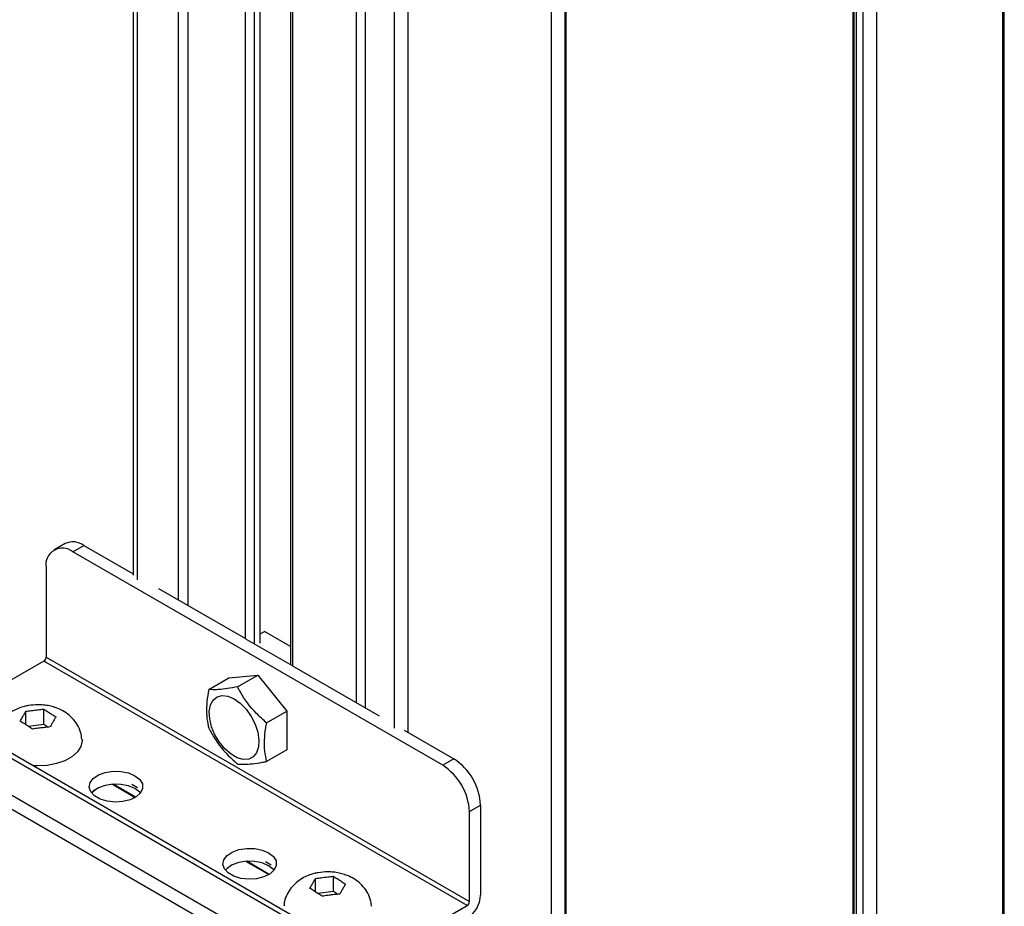
# Model space of a CAD drawing. Units: millimetres. Extents: x 10 to 410, y 10 to 267.
# Drawn here: x 53 to 57, y 236 to 240 of the extents above; entities that cross this region are included whole.
import ezdxf

# ---------------------------------------------------------------- set-up
doc = ezdxf.new("R2010")
doc.units = ezdxf.units.MM
doc.layers.add('SLD-0', color=179, linetype='Continuous')

msp = doc.modelspace()

# ---------------------------------------------------------------- linework, layer by layer
at = {"layer": 'SLD-0', "color": 8, "linetype": 'Continuous'}
for p, q in [((56.1019, 234.9034), (42.3535, 242.8402)), ((56.0993, 234.76), (42.3206, 242.7143)), ((56.0983, 234.7048), (42.3196, 242.6591)), ((56.734, 242.2818), (56.734, 234.8873)), ((56.2352, 241.9601), (56.2352, 235.1752)), ((56.1468, 235.2263), (56.1468, 241.909)), ((56.1539, 241.9131), (56.1539, 235.2222)), ((56.1822, 235.2058), (56.1822, 241.9294)), ((53.3022, 241.531), (53.3022, 237.5181)), ((53.4661, 237.4377), (53.4661, 241.4569)), ((53.5034, 241.4329), (53.5034, 237.4162)), ((53.7673, 237.2639), (53.7673, 241.4533)), ((53.7882, 241.4654), (53.7882, 237.2658)), ((53.7315, 237.2845), (53.7315, 241.3274)), ((54.9985, 241.2462), (54.9985, 235.8892)), ((54.9455, 235.9198), (54.9455, 241.2176)), ((53.918, 241.1849), (53.918, 237.1769)), ((54.1722, 237.0301), (54.1722, 241.0471)), ((54.2064, 241.0163), (54.2064, 237.0104)), ((54.3225, 236.9291), (54.3225, 240.9407)), ((54.3759, 240.9404), (54.3759, 236.9125)), ((53.2961, 236.6551), (53.2065, 236.7068)), ((53.2811, 236.7066), (53.3041, 236.6933)), ((53.8264, 236.3489), (53.7368, 236.4007)), ((53.8115, 236.4005), (53.8344, 236.3872))]:
    msp.add_line(p, q, dxfattribs=at)
at = {"layer": 'SLD-0', "color": 179, "linetype": 'Continuous'}
for p, q in [((56.1022, 234.9246), (42.3652, 242.8548)), ((56.7418, 234.8828), (56.7418, 242.2873)), ((56.141, 241.9057), (56.141, 235.2296)), ((53.2863, 241.5369), (53.2863, 237.5358)), ((53.7904, 237.2688), (53.7904, 241.4685)), ((55.0044, 235.8858), (55.0044, 241.2495)), ((53.9102, 241.1889), (53.9102, 237.1814)), ((53.0161, 237.6617), (52.9719, 237.6361)), ((53.0469, 237.6287), (53.0911, 237.6542)), ((53.0911, 237.6542), (53.2863, 237.5415)), ((54.5142, 236.7817), (53.0469, 237.6287)), ((52.9408, 237.5675), (52.9408, 237.2102)), ((53.387, 237.4834), (53.7315, 237.2845)), ((53.7904, 237.3028), (53.807, 237.3124)), ((53.9102, 237.2528), (53.807, 237.3124)), ((53.7323, 237.2841), (53.9171, 237.1774)), ((52.932, 237.1949), (52.605, 237.0061)), ((54.6114, 236.2254), (52.932, 237.1949)), ((52.9408, 237.2102), (54.6202, 236.2407)), ((53.918, 237.1769), (54.2624, 236.978)), ((53.6656, 237.1287), (53.7805, 237.139)), ((53.7009, 237.093), (53.7805, 237.139)), ((53.7805, 237.139), (53.8954, 236.996)), ((53.586, 237.0827), (53.6656, 237.1287)), ((53.6193, 237.0536), (53.6393, 237.0589)), ((53.6393, 237.0589), (53.6623, 237.0561)), ((53.5884, 236.9956), (53.5931, 237.021)), ((53.5931, 237.021), (53.6036, 237.0407)), ((53.6036, 237.0407), (53.6193, 237.0536)), ((53.6623, 237.0561), (53.6868, 237.0455)), ((53.6868, 237.0455), (53.7114, 237.0278)), ((53.7114, 237.0278), (53.7343, 237.004)), ((52.8609, 236.9423), (52.8609, 236.996)), ((52.8944, 237.0004), (52.898, 237.0009)), ((52.9315, 236.9437), (52.9315, 237.0046)), ((52.9543, 236.9902), (52.9568, 236.9886)), ((53.59, 236.9663), (53.5884, 236.9956)), ((53.7343, 237.004), (53.7543, 236.9757)), ((53.8158, 236.9501), (53.8954, 236.996)), ((53.8954, 236.996), (53.8954, 236.8428)), ((52.8491, 236.9755), (52.8502, 236.9776)), ((52.8637, 236.9405), (52.8612, 236.9421)), ((52.9315, 236.9437), (52.8702, 236.9363)), ((52.9481, 236.933), (52.9315, 236.9437)), ((52.969, 236.9551), (52.9678, 236.9531)), ((53.5976, 236.9347), (53.59, 236.9663)), ((53.7543, 236.9757), (53.7701, 236.9446)), ((53.7701, 236.9446), (53.7806, 236.9127)), ((52.9237, 236.9302), (52.92, 236.9298)), ((53.6109, 236.903), (53.5976, 236.9347)), ((53.6289, 236.873), (53.6109, 236.903)), ((53.7806, 236.9127), (53.7852, 236.882)), ((54.362, 236.9205), (54.5584, 236.8072)), ((53.0837, 236.8781), (53.0787, 236.8557)), ((53.0835, 236.8851), (53.0837, 236.8781)), ((53.6505, 236.8468), (53.6289, 236.873)), ((53.7852, 236.882), (53.7837, 236.8544)), ((53.0651, 236.8345), (53.0437, 236.8156)), ((53.0787, 236.8557), (53.0651, 236.8345)), ((53.6745, 236.8259), (53.6505, 236.8468)), ((53.6992, 236.8116), (53.6745, 236.8259)), ((53.7761, 236.8317), (53.7628, 236.8152)), ((53.7837, 236.8544), (53.7761, 236.8317)), ((53.8954, 236.8428), (53.8158, 236.7969)), ((52.982, 236.7882), (52.9449, 236.7811)), ((53.0155, 236.7999), (52.982, 236.7882)), ((53.0437, 236.8156), (53.0155, 236.7999)), ((53.7231, 236.8049), (53.6992, 236.8116)), ((53.7448, 236.8061), (53.7231, 236.8049)), ((53.7628, 236.8152), (53.7448, 236.8061)), ((54.5584, 236.8072), (54.5142, 236.7817)), ((52.9059, 236.779), (52.8888, 236.7797)), ((52.9449, 236.7811), (52.9059, 236.779)), ((53.1491, 236.7434), (53.1759, 236.7531)), ((53.1759, 236.7531), (53.2065, 236.7579)), ((53.2065, 236.7579), (53.2381, 236.7572)), ((53.2381, 236.7572), (53.268, 236.7511)), ((53.268, 236.7511), (53.2935, 236.7403)), ((53.1122, 236.6946), (53.1158, 236.7128)), ((53.1158, 236.7128), (53.1284, 236.7295)), ((53.1284, 236.7295), (53.1491, 236.7434)), ((53.2935, 236.7403), (53.3123, 236.7256)), ((53.3123, 236.7256), (53.3228, 236.7083)), ((53.3228, 236.7083), (53.324, 236.69)), ((53.1181, 236.6767), (53.1122, 236.6946)), ((53.1329, 236.6605), (53.1181, 236.6767)), ((53.1284, 236.6785), (53.1218, 236.6714)), ((53.1388, 236.6859), (53.123, 236.6721)), ((53.1491, 236.6924), (53.1284, 236.6785)), ((53.1388, 236.6859), (53.1388, 236.6865)), ((53.1759, 236.7021), (53.1491, 236.6924)), ((53.2065, 236.7068), (53.1759, 236.7021)), ((53.2039, 236.7066), (53.2947, 236.6542)), ((53.2381, 236.7061), (53.2065, 236.7068)), ((53.268, 236.7001), (53.2381, 236.7061)), ((53.2935, 236.6893), (53.268, 236.7001)), ((53.3123, 236.6745), (53.2935, 236.6893)), ((53.3158, 236.6724), (53.2989, 236.6569)), ((53.315, 236.6714), (53.3123, 236.6745)), ((53.324, 236.69), (53.3158, 236.6724)), ((53.1553, 236.6476), (53.1329, 236.6605)), ((53.1833, 236.639), (53.1553, 236.6476)), ((53.2144, 236.6356), (53.1833, 236.639)), ((53.2459, 236.6377), (53.2144, 236.6356)), ((53.2749, 236.645), (53.2459, 236.6377)), ((53.2989, 236.6569), (53.2749, 236.645)), ((54.6202, 236.598), (54.6644, 236.6235)), ((54.6202, 236.2407), (54.6202, 236.598)), ((54.6644, 236.6235), (54.6644, 236.2663)), ((53.6587, 236.4234), (53.6794, 236.4373)), ((53.6794, 236.4373), (53.7062, 236.447)), ((53.7062, 236.447), (53.7368, 236.4517)), ((53.7368, 236.4517), (53.7685, 236.451)), ((53.7685, 236.451), (53.7984, 236.445)), ((53.7984, 236.445), (53.8238, 236.4341)), ((53.8238, 236.4341), (53.8427, 236.4194)), ((53.6425, 236.3885), (53.6461, 236.4066)), ((53.6461, 236.4066), (53.6587, 236.4234)), ((53.7062, 236.3959), (53.6794, 236.3862)), ((53.7368, 236.4007), (53.7062, 236.3959)), ((53.7342, 236.4005), (53.825, 236.3481)), ((53.7685, 236.4), (53.7368, 236.4007)), ((53.7984, 236.394), (53.7685, 236.4)), ((53.8427, 236.4194), (53.8531, 236.4022)), ((53.8531, 236.4022), (53.8543, 236.3839)), ((53.6484, 236.3705), (53.6425, 236.3885)), ((53.6632, 236.3543), (53.6484, 236.3705)), ((53.6587, 236.3724), (53.6521, 236.3652)), ((53.6794, 236.3862), (53.6587, 236.3724)), ((53.8238, 236.3831), (53.7984, 236.394)), ((53.8427, 236.3684), (53.8238, 236.3831)), ((53.8461, 236.3662), (53.8292, 236.3508)), ((53.8453, 236.3652), (53.8427, 236.3684)), ((53.8543, 236.3839), (53.8461, 236.3662)), ((53.6856, 236.3414), (53.6632, 236.3543)), ((53.7136, 236.3329), (53.6856, 236.3414)), ((53.7447, 236.3295), (53.7136, 236.3329)), ((53.7762, 236.3315), (53.7447, 236.3295)), ((53.8052, 236.3388), (53.7762, 236.3315)), ((53.8292, 236.3508), (53.8052, 236.3388)), ((54.0099, 236.2789), (54.0099, 236.3327)), ((54.0434, 236.3371), (54.0471, 236.3375)), ((54.0806, 236.2803), (54.0806, 236.3412)), ((54.1034, 236.3269), (54.1059, 236.3253)), ((53.9981, 236.3122), (53.9993, 236.3143)), ((54.0128, 236.2771), (54.0103, 236.2787)), ((54.0806, 236.2803), (54.0193, 236.2729)), ((54.0971, 236.2697), (54.0806, 236.2803)), ((54.118, 236.2918), (54.1169, 236.2897)), ((54.0727, 236.2669), (54.0691, 236.2665)), ((54.2843, 236.0366), (54.6114, 236.2254))]:
    msp.add_line(p, q, dxfattribs=at)
for centre, radius, start, end in [((53.0472, 237.5929), 0.0754, 54.3824, 114.3071), ((53.0055, 237.578), 0.0655, 50.7967, 189.214), ((52.9217, 237.2111), 0.0192, 302.6055, 357.3945), ((54.4341, 236.613), 0.2305, 2.6055, 57.3945), ((54.3899, 236.5875), 0.2305, 2.6055, 57.3945), ((54.5493, 236.2715), 0.1153, 302.6055, 357.3945), ((54.601, 236.2416), 0.0192, 302.6055, 357.3945)]:
    msp.add_arc(centre, radius, start, end, dxfattribs=at)
for points, knots in [([(53.586, 237.0827), (53.5834, 237.0665), (53.5753, 237.0175), (53.5774, 236.9661), (53.5848, 236.9349), (53.586, 236.9295)], [0, 0, 0, 0, 0.291696, 0.879143, 1, 1, 1, 1]), ([(53.7009, 237.093), (53.6872, 237.0905), (53.646, 237.0829), (53.6085, 237.0806), (53.5893, 237.0824), (53.586, 237.0827)], [0, 0, 0, 0, 0.2916965, 0.879143, 1, 1, 1, 1]), ([(53.8158, 236.9501), (53.8021, 236.9623), (53.7609, 236.999), (53.7234, 237.0493), (53.7042, 237.0866), (53.7009, 237.093)], [0, 0, 0, 0, 0.2916965, 0.879143, 1, 1, 1, 1]), ([(52.909, 237.0221), (52.8962, 237.0214), (52.8782, 237.0206), (52.8523, 237.0149), (52.8309, 237.0079), (52.8069, 236.9963), (52.784, 236.9802), (52.7635, 236.9594), (52.7474, 236.934), (52.7373, 236.9088), (52.7359, 236.892), (52.7354, 236.8855)], [0, 0, 0, 0, 0.154553, 0.217331, 0.321848, 0.430789, 0.547613, 0.668578, 0.792492, 0.919186, 1, 1, 1, 1]), ([(53.0826, 236.8854), (53.082, 236.8921), (53.0806, 236.9102), (53.0693, 236.937), (53.0511, 236.9638), (53.0277, 236.9856), (53.0019, 237.0014), (52.9773, 237.0115), (52.954, 237.0178), (52.9318, 237.0214), (52.9164, 237.0218), (52.909, 237.0221)], [0, 0, 0, 0, 0.083289, 0.223173, 0.353017, 0.485599, 0.617467, 0.727634, 0.813425, 0.911575, 1, 1, 1, 1]), ([(52.8502, 236.9776), (52.8526, 236.9817), (52.8561, 236.988), (52.8597, 236.994), (52.8609, 236.996)], [0, 0, 0, 0, 0.657406, 1, 1, 1, 1]), ([(52.8609, 236.996), (52.8682, 236.9971), (52.8794, 236.9986), (52.8906, 237), (52.8944, 237.0004)], [0, 0, 0, 0, 0.657625, 1, 1, 1, 1]), ([(52.898, 237.0009), (52.9054, 237.0018), (52.9165, 237.0032), (52.9277, 237.0042), (52.9315, 237.0046)], [0, 0, 0, 0, 0.657406, 1, 1, 1, 1]), ([(52.9315, 237.0046), (52.9365, 237.0015), (52.9441, 236.9968), (52.9517, 236.9919), (52.9543, 236.9902)], [0, 0, 0, 0, 0.657625, 1, 1, 1, 1]), ([(52.9568, 236.9886), (52.9618, 236.9854), (52.9694, 236.9805), (52.9771, 236.9753), (52.9797, 236.9735)], [0, 0, 0, 0, 0.657406, 1, 1, 1, 1]), ([(52.8384, 236.9564), (52.8407, 236.9607), (52.8443, 236.9672), (52.8478, 236.9734), (52.8491, 236.9755)], [0, 0, 0, 0, 0.657625, 1, 1, 1, 1]), ([(52.8612, 236.9421), (52.8562, 236.9453), (52.8486, 236.9502), (52.841, 236.9549), (52.8384, 236.9564)], [0, 0, 0, 0, 0.6574063, 1, 1, 1, 1]), ([(52.9678, 236.9531), (52.9655, 236.949), (52.9619, 236.9427), (52.9584, 236.9362), (52.9572, 236.9339)], [0, 0, 0, 0, 0.6574063, 1, 1, 1, 1]), ([(52.9797, 236.9735), (52.9773, 236.9696), (52.9738, 236.9635), (52.9702, 236.9573), (52.969, 236.9551)], [0, 0, 0, 0, 0.657625, 1, 1, 1, 1]), ([(53.8158, 236.7969), (53.8132, 236.81), (53.8052, 236.8498), (53.8072, 236.9036), (53.8146, 236.9433), (53.8158, 236.9501)], [0, 0, 0, 0, 0.291696, 0.879143, 1, 1, 1, 1]), ([(52.8865, 236.9254), (52.8815, 236.9288), (52.8739, 236.9339), (52.8663, 236.9388), (52.8637, 236.9405)], [0, 0, 0, 0, 0.657625, 1, 1, 1, 1]), ([(52.92, 236.9298), (52.9127, 236.9289), (52.9015, 236.9276), (52.8904, 236.926), (52.8865, 236.9254)], [0, 0, 0, 0, 0.657406, 1, 1, 1, 1]), ([(52.9572, 236.9339), (52.9498, 236.9332), (52.9387, 236.9321), (52.9275, 236.9307), (52.9237, 236.9302)], [0, 0, 0, 0, 0.657625, 1, 1, 1, 1]), ([(53.586, 236.9295), (53.5944, 236.9143), (53.6196, 236.8683), (53.6612, 236.8203), (53.6951, 236.7915), (53.7009, 236.7866)], [0, 0, 0, 0, 0.291696, 0.879143, 1, 1, 1, 1]), ([(53.7009, 236.7866), (53.7093, 236.786), (53.7345, 236.7844), (53.7761, 236.7891), (53.81, 236.7957), (53.8158, 236.7969)], [0, 0, 0, 0, 0.2916965, 0.879143, 1, 1, 1, 1]), ([(54.0581, 236.3587), (54.0452, 236.3581), (54.0272, 236.3573), (54.0014, 236.3515), (53.9799, 236.3446), (53.9559, 236.3329), (53.933, 236.3169), (53.9125, 236.296), (53.8964, 236.2707), (53.8864, 236.2455), (53.885, 236.2287), (53.8845, 236.2222)], [0, 0, 0, 0, 0.154553, 0.217331, 0.321848, 0.430789, 0.547613, 0.668578, 0.792492, 0.919186, 1, 1, 1, 1]), ([(54.2316, 236.2221), (54.2311, 236.2288), (54.2296, 236.2469), (54.2184, 236.2736), (54.2001, 236.3005), (54.1768, 236.3222), (54.151, 236.3381), (54.1263, 236.3482), (54.1031, 236.3544), (54.0809, 236.3581), (54.0654, 236.3585), (54.0581, 236.3587)], [0, 0, 0, 0, 0.083289, 0.223173, 0.353017, 0.485599, 0.617467, 0.727634, 0.813425, 0.911575, 1, 1, 1, 1]), ([(53.9993, 236.3143), (54.0016, 236.3184), (54.0052, 236.3247), (54.0087, 236.3306), (54.0099, 236.3327)], [0, 0, 0, 0, 0.657406, 1, 1, 1, 1]), ([(54.0099, 236.3327), (54.0173, 236.3337), (54.0284, 236.3353), (54.0396, 236.3366), (54.0434, 236.3371)], [0, 0, 0, 0, 0.657625, 1, 1, 1, 1]), ([(54.0471, 236.3375), (54.0544, 236.3384), (54.0656, 236.3398), (54.0767, 236.3409), (54.0806, 236.3412)], [0, 0, 0, 0, 0.657406, 1, 1, 1, 1]), ([(54.0806, 236.3412), (54.0856, 236.3382), (54.0932, 236.3335), (54.1008, 236.3285), (54.1034, 236.3269)], [0, 0, 0, 0, 0.657625, 1, 1, 1, 1]), ([(54.1059, 236.3253), (54.1109, 236.3221), (54.1185, 236.3172), (54.1261, 236.312), (54.1287, 236.3102)], [0, 0, 0, 0, 0.657406, 1, 1, 1, 1]), ([(53.9874, 236.2931), (53.9898, 236.2974), (53.9933, 236.3038), (53.9969, 236.3101), (53.9981, 236.3122)], [0, 0, 0, 0, 0.657625, 1, 1, 1, 1]), ([(54.0103, 236.2787), (54.0053, 236.282), (53.9977, 236.2869), (53.99, 236.2915), (53.9874, 236.2931)], [0, 0, 0, 0, 0.6574063, 1, 1, 1, 1]), ([(54.1169, 236.2897), (54.1145, 236.2856), (54.111, 236.2794), (54.1074, 236.2729), (54.1062, 236.2706)], [0, 0, 0, 0, 0.6574063, 1, 1, 1, 1]), ([(54.1287, 236.3102), (54.1264, 236.3062), (54.1228, 236.3002), (54.1193, 236.2939), (54.118, 236.2918)], [0, 0, 0, 0, 0.657625, 1, 1, 1, 1]), ([(54.0356, 236.2621), (54.0306, 236.2654), (54.023, 236.2706), (54.0154, 236.2754), (54.0128, 236.2771)], [0, 0, 0, 0, 0.657625, 1, 1, 1, 1]), ([(54.0691, 236.2665), (54.0617, 236.2656), (54.0506, 236.2643), (54.0394, 236.2626), (54.0356, 236.2621)], [0, 0, 0, 0, 0.657406, 1, 1, 1, 1]), ([(54.1062, 236.2706), (54.0989, 236.2699), (54.0877, 236.2687), (54.0765, 236.2674), (54.0727, 236.2669)], [0, 0, 0, 0, 0.657625, 1, 1, 1, 1])]:
    msp.add_open_spline(points, degree=3, knots=knots, dxfattribs=at)

doc.saveas('drawing.dxf')
